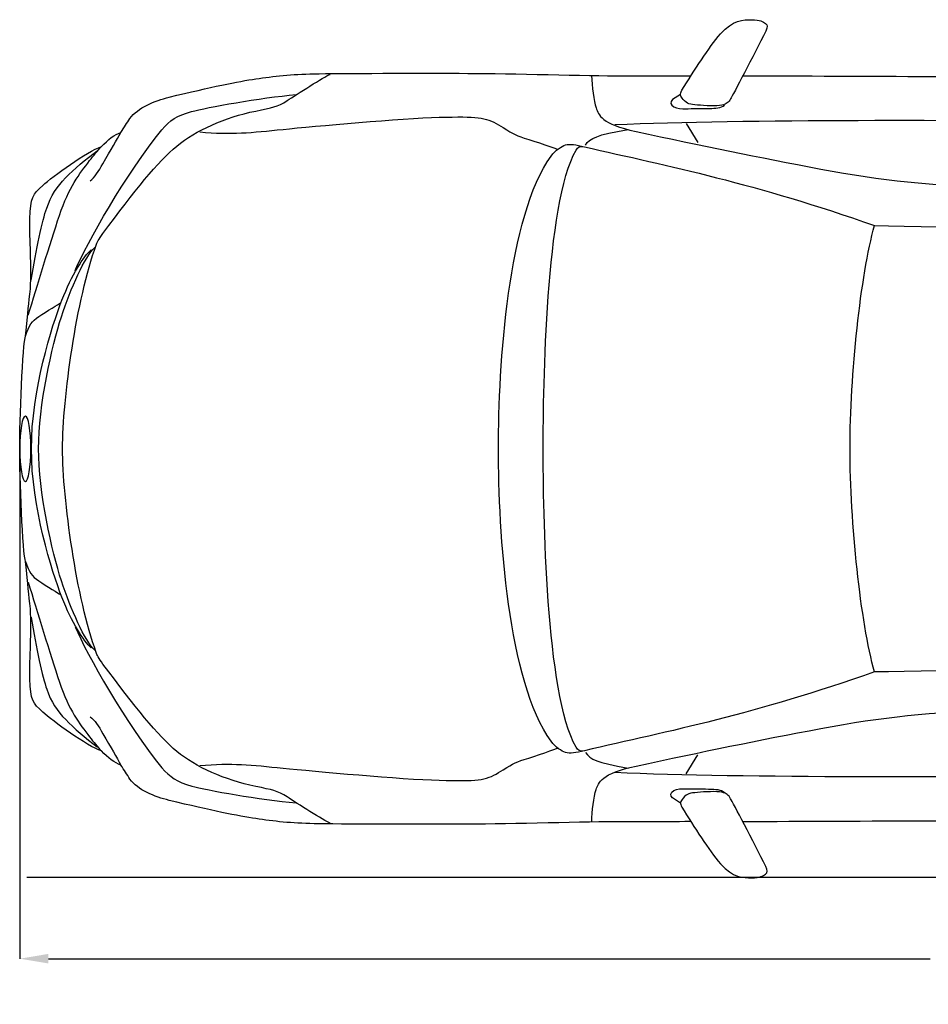
# Model space of a CAD drawing. Units: millimetres. Extents: x 10276 to 19201, y 1858 to 6305.
# Drawn here: x 10276 to 12504, y 1858 to 4271 of the extents above; entities that cross this region are included whole.
import ezdxf

# ---------------------------------------------------------------- set-up
doc = ezdxf.new("R2010")
doc.units = ezdxf.units.MM
doc.header["$MEASUREMENT"] = 0
doc.layers.add('Layer 1', color=7, linetype='Continuous')
doc.styles.get("Standard").update_dxf_attribs({"font": 'arial.ttf'})
doc.dimstyles.get("Standard").update_dxf_attribs({"dimtxt": 75, "dimasz": 70, "dimexe": 0.18, "dimexo": 0.0625, "dimgap": 20, "dimtad": 0, "dimdec": 4, "dimzin": 0, "dimdsep": 46, "dimtxsty": 'Standard', "dimcen": 0.09, "dimadec": 0, "dimazin": 0, "dimtfac": 1, "dimtdec": 4, "dimtofl": 0, "dimtmove": 0, "dimatfit": 3, "dimfxl": 0, "dimtolj": 1, "dimtzin": 0, "dimarcsym": 0})

# ---------------------------------------------------------------- blocks, each defined once
blk = doc.blocks.new('*D16')
at = {"color": 0, "lineweight": -2, "transparency": 16777216}
for p, q in [((10276.3, 3219.2), (10276.3, 1969.5)), ((15209.7, 3219.2), (15209.7, 1969.5)), ((10346.3, 1969.6), (12508.7, 1969.6)), ((15139.7, 1969.6), (12977.4, 1969.6))]:
    blk.add_line(p, q, dxfattribs=at)
at = {"color": 0, "transparency": 16777216}
for points in [[(10346.3, 1981.3), (10346.3, 1958), (10276.3, 1969.6)], [(15139.7, 1981.3), (15139.7, 1958), (15209.7, 1969.6)]]:
    blk.add_solid(points, dxfattribs=at)
at = {"layer": 'Defpoints', "color": 0, "transparency": 16777216}
for p in [(10276.3, 3219.3), (15209.7, 3219.2), (15209.7, 1969.6)]:
    blk.add_point(p, dxfattribs=at)
at = {"color": 0, "transparency": 16777216, "insert": (12743, 1969.6), "char_height": 75, "attachment_point": 5}
blk.add_mtext('\\A1;4975 mm', dxfattribs=at)

msp = doc.modelspace()

# ---------------------------------------------------------------- linework, layer by layer
at = {"color": 5}
msp.add_lwpolyline([(10293.60797, 2169.77088), (19142.20579, 2169.77088)], dxfattribs=at)
at = {"layer": 'Layer 1'}
for p, q in [((11910.05296, 4016.22915), (11938.98269, 3969.56038)), ((11910.10742, 2422.25587), (11939.03715, 2468.92382))]:
    msp.add_line(p, q, dxfattribs=at)
for points, knots in [([(11994.68189, 4236.26668), (12024.10011, 4270.4427), (12051.30032, 4270.76781), (12071.20126, 4270.76781), (12091.10055, 4270.76781), (12098.99723, 4266.00835), (12104.67425, 4261.574)], [2, 2, 2, 2, 3, 3, 3, 4, 4, 4, 4]), ([(11374.79863, 4139.30672), (11482.57464, 4138.76543), (11665.73295, 4133.3574), (11754.5817, 4133.3574), (11791.02853, 4133.3574), (11849.10746, 4133.25013), (11920.38218, 4133.03394)], [24, 24, 24, 24, 25, 25, 25, 26, 26, 26, 26]), ([(13605.47171, 4135.14302), (13405.22621, 4129.78946), (13099.52832, 4129.78946), (12874.46068, 4129.78946), (12719.90863, 4129.78946), (12335.58229, 4131.57343), (12050.97686, 4132.65437)], [18, 18, 18, 18, 19, 19, 19, 20, 20, 20, 20]), ([(11578.99329, 2502.28955), (11473.43529, 2647.64862), (11450.01921, 3014.2359), (11450.01921, 3219.40424), (11450.01921, 3424.30193), (11473.43529, 3790.88922), (11578.99329, 3936.35638)], [2, 2, 2, 2, 3, 3, 3, 4, 4, 4, 4]), ([(11640.26226, 2487.743), (11566.17708, 2615.4183), (11559.79538, 3069.44909), (11559.79538, 3219.34978), (11559.79538, 3369.03511), (11566.17708, 3823.11954), (11640.26226, 3950.79484)], [3, 3, 3, 3, 4, 4, 4, 5, 5, 5, 5]), ([(10297.09961, 3546.46194), (10319.00071, 3616.81579), (10349.82415, 3721.12948), (10373.51005, 3791.05095), (10397.19595, 3860.97242), (10422.07089, 3892.33799), (10447.54159, 3925.43306)], [0, 0, 0, 0, 1, 1, 1, 2, 2, 2, 2]), ([(12372.13969, 2672.36183), (12338.12375, 2793.27751), (12312.1134, 3039.81469), (12312.1134, 3219.34978), (12312.1134, 3398.83124), (12338.12375, 3645.3676), (12372.13969, 3766.28328)], [0, 0, 0, 0, 1, 1, 1, 2, 2, 2, 2]), ([(10463.54783, 2720.16518), (10415.85257, 2850.32831), (10381.02633, 3097.62216), (10381.02633, 3219.40259), (10381.02633, 3340.96849), (10415.85257, 3588.20788), (10463.54783, 3718.31737)], [5, 5, 5, 5, 6, 6, 6, 7, 7, 7, 7]), ([(10379.45773, 2855.35759), (10354.96153, 2917.49213), (10304.83208, 3077.07347), (10304.83208, 3219.34978), (10304.83208, 3361.40908), (10354.96153, 3521.15297), (10379.45773, 3583.12496)], [1, 1, 1, 1, 2, 2, 2, 3, 3, 3, 3]), ([(10378.26869, 2895.75358), (10354.96153, 2965.72952), (10322.46139, 3114.17052), (10322.46139, 3219.34978), (10322.46139, 3324.52987), (10354.96153, 3472.86195), (10378.26869, 3542.78343)], [1, 1, 1, 1, 2, 2, 2, 3, 3, 3, 3]), ([(10290.55618, 2943.07093), (10282.82288, 2956.69826), (10276.00962, 3157.64762), (10276.00962, 3219.34978), (10276.00962, 3280.83493), (10282.82288, 3481.78511), (10290.55618, 3495.41162)], [12, 12, 12, 12, 13, 13, 13, 14, 14, 14, 14]), ([(10276.33391, 3219.29532), (10276.33391, 3263.52991), (10282.3905, 3299.32817), (10289.90678, 3299.32817), (10297.42389, 3299.32817), (10303.48048, 3263.52991), (10303.48048, 3219.29532), (10303.48048, 3174.84372), (10297.42389, 3139.09909), (10289.90678, 3139.09909), (10282.3905, 3139.09909), (10276.33391, 3174.84372), (10276.33391, 3219.29532)], [0, 0, 0, 0, 1, 1, 1, 2, 2, 2, 3, 3, 3, 4, 4, 4, 4]), ([(11920.38218, 2305.44943), (11849.10746, 2305.28688), (11791.02853, 2305.07069), (11754.5817, 2305.07069), (11665.73295, 2305.07069), (11482.57464, 2299.77076), (11374.79863, 2299.12219)], [0, 0, 0, 0, 1, 1, 1, 2, 2, 2, 2]), ([(12050.97686, 2305.88181), (12335.58229, 2306.96276), (12719.90863, 2308.63946), (12874.46068, 2308.63946), (13099.52832, 2308.63946), (13405.22621, 2308.63946), (13605.47171, 2303.33953)], [0, 0, 0, 0, 1, 1, 1, 2, 2, 2, 2]), ([(11994.68189, 2202.16224), (12024.10011, 2168.03985), (12051.30032, 2167.7692), (12071.20126, 2167.7692), (12091.10055, 2167.7692), (12098.99723, 2172.4742), (12104.67425, 2176.96219)], [2, 2, 2, 2, 3, 3, 3, 4, 4, 4, 4])]:
    msp.add_open_spline(points, degree=3, knots=knots, dxfattribs=at)
for points in [[(12104.67425, 4261.574), (12110.40739, 4257.13965), (12110.83977, 4253.35386), (12105.64793, 4242.91738)], [(11899.83102, 4097.66641), (11930.4919, 4146.76937), (11965.20922, 4202.25239), (11994.68189, 4236.26668)], [(12105.64793, 4242.91738), (12075.90626, 4183.2162), (12024.74867, 4085.60768), (12019.34065, 4076.73898)], [(10855.17344, 4125.78748), (10898.97647, 4132.33091), (10942.29184, 4136.98145), (10997.99105, 4138.11686)], [(10932.01709, 4072.57528), (10956.45965, 4087.88014), (11021.24375, 4130.97932), (11037.73765, 4136.81973)], [(10997.99105, 4138.11686), (11053.69025, 4139.30672), (11266.91618, 4139.90083), (11374.79863, 4139.30672)], [(11678.54917, 4133.79143), (11679.41392, 4107.50878), (11683.63209, 4071.71052), (11689.57976, 4054.56722)], [(10642.48881, 4080.79541), (10746.74969, 4106.21165), (10811.37123, 4119.24405), (10855.17344, 4125.78748)], [(10546.50254, 4028.50242), (10565.48344, 4055.86601), (10607.12293, 4072.08844), (10642.48881, 4080.79541)], [(10697.70118, 4045.69852), (10733.55391, 4055.97328), (10866.52914, 4079.28044), (10954.07992, 4087.44611)], [(11896.04689, 4087.44776), (11896.04689, 4087.44776), (11877.11962, 4074.84774), (11877.11962, 4074.84774)], [(11902.96824, 4075.4963), (11896.4248, 4083.39133), (11893.93616, 4088.04187), (11899.83102, 4097.66641)], [(10854.6866, 4046.94285), (10895.62307, 4055.48809), (10907.5737, 4057.16314), (10932.01709, 4072.57528)], [(11689.57976, 4054.56722), (11695.52908, 4037.58731), (11701.20611, 4015.19937), (11787.45893, 3996.8134)], [(11877.11962, 4074.84774), (11869.49359, 4069.49417), (11872.0367, 4061.54468), (11879.93173, 4057.00141)], [(11879.93173, 4057.00141), (11887.82675, 4052.56706), (11900.15613, 4052.24361), (11910.32196, 4052.56706)], [(11938.38858, 4061.54303), (11919.40685, 4063.43593), (11912.80896, 4063.43593), (11902.96824, 4075.4963)], [(11997.81911, 4061.21958), (11985.48808, 4058.29855), (11955.3685, 4059.75906), (11938.38858, 4061.54303)], [(11969.42903, 4053.21563), (11978.56673, 4053.54074), (11997.54846, 4053.86585), (12004.20081, 4061.54468)], [(12019.34065, 4076.73898), (12013.98708, 4067.87028), (12010.14849, 4064.08449), (11997.81911, 4061.21958)], [(10624.91397, 4000.92264), (10644.38088, 4024.28426), (10661.84846, 4035.47823), (10697.70118, 4045.69852)], [(10661.36162, 3961.17686), (10707.43547, 3999.30205), (10779.68221, 4031.31453), (10854.6866, 4046.94285)], [(10921.90406, 4002.00689), (10999.39628, 4009.5768), (11211.26978, 4029.04537), (11304.93079, 4031.53237)], [(11304.93079, 4031.53237), (11398.4837, 4034.07383), (11417.24924, 4032.50604), (11450.39713, 4012.87575)], [(11910.32196, 4052.56706), (11920.43499, 4052.89217), (11960.23522, 4052.89217), (11969.42903, 4053.21563)], [(10524.43888, 3994.38086), (10532.00962, 4006.92642), (10538.8237, 4017.52464), (10546.50254, 4028.50242)], [(11450.39713, 4012.87575), (11483.65558, 3993.40718), (11487.87374, 3988.26981), (11513.39725, 3980.75435)], [(12909.178, 4019.63372), (12621.54262, 4024.7711), (12049.62526, 4026.50226), (11735.54551, 4012.8741)], [(10412.33744, 3656.39984), (10439.05081, 3719.99407), (10538.01175, 3896.33831), (10624.91397, 4000.92264)], [(10476.5266, 3959.93254), (10492.69622, 3976.85965), (10508.91865, 3989.6214), (10524.43888, 3994.38086)], [(10480.14901, 3917.69976), (10500.31977, 3952.63327), (10513.24408, 3975.7787), (10524.43805, 3994.38086)], [(10717.65576, 3995.95029), (10795.14798, 3988.26981), (10844.46548, 3994.27359), (10921.90406, 4002.00689)], [(11663.1915, 3963.66551), (11675.08684, 3980.64543), (11690.44617, 3988.26981), (11767.8831, 4002.00524)], [(11787.45893, 3996.8134), (11950.87969, 3961.93435), (12087.04577, 3933.76046), (12240.19177, 3904.82909)], [(10332.62805, 3864.59648), (10356.90888, 3886.44312), (10440.99816, 3948.03719), (10476.5266, 3959.93254)], [(10447.54159, 3925.43306), (10457.16696, 3937.86971), (10466.79232, 3949.60497), (10476.5266, 3959.93419)], [(10480.09537, 3746.97809), (10557.3714, 3850.91386), (10615.39587, 3923.05333), (10661.36162, 3961.17686)], [(11513.39725, 3980.75435), (11538.97522, 3972.91213), (11595.10845, 3953.28349), (11595.10845, 3953.28349)], [(11578.99329, 3936.35638), (11590.18727, 3951.76852), (11604.51845, 3960.31211), (11614.73875, 3963.71832)], [(11614.73875, 3963.71832), (11624.90458, 3967.07173), (11640.26226, 3964.53027), (11660.7045, 3959.39289)], [(11640.26226, 3950.79484), (11644.85999, 3958.85159), (11649.6178, 3961.98881), (11660.7045, 3959.39289)], [(11660.7045, 3959.39289), (11868.35984, 3911.64317), (12080.28615, 3869.19256), (12372.13969, 3766.28328)], [(10388.75963, 3883.14418), (10409.5245, 3903.96268), (10436.8881, 3928.6759), (10465.9812, 3949.49606)], [(10448.78509, 3875.79045), (10460.62763, 3884.6575), (10469.06395, 3898.50185), (10480.14901, 3917.69976)], [(12240.19177, 3904.82909), (12393.39223, 3875.95218), (12509.17053, 3864.86548), (12678.53896, 3858.97226)], [(10301.20967, 3782.83081), (10302.45317, 3836.04302), (10308.29358, 3842.47753), (10332.62805, 3864.59648)], [(10342.19895, 3808.67943), (10352.63626, 3839.01686), (10367.93947, 3862.37848), (10388.75963, 3883.14418)], [(10304.3997, 3632.119), (10316.02605, 3708.90737), (10331.8161, 3778.39646), (10342.19895, 3808.67943)], [(10302.45317, 3611.51503), (10305.37338, 3670.24254), (10300.01981, 3729.40407), (10301.20967, 3782.83081)], [(12372.13969, 3766.28328), (12712.60936, 3761.20036), (13824.91843, 3732.0528), (13988.33918, 3730.37774)], [(10463.54783, 3718.31737), (10465.71137, 3724.26669), (10469.71252, 3732.81028), (10480.09537, 3746.97809)], [(10378.26869, 3542.78343), (10401.57584, 3612.59763), (10435.69823, 3690.57586), (10460.14162, 3712.64034)], [(10379.45773, 3583.12496), (10403.90111, 3645.15141), (10432.83249, 3691.22443), (10451.5972, 3706.96167)], [(10290.55618, 3495.41162), (10296.50467, 3558.25002), (10297.64008, 3573.71496), (10302.45317, 3611.51503)], [(10323.16441, 3543.48645), (10340.30688, 3555.32899), (10374.75355, 3575.71677), (10374.75355, 3575.71677)], [(10290.55618, 3495.41327), (10298.28865, 3522.55902), (10305.96748, 3531.42773), (10323.16441, 3543.48645)], [(10290.50172, 2943.12539), (10298.23419, 2916.03245), (10305.91302, 2907.05565), (10323.10995, 2895.21311)], [(10302.45317, 2827.02115), (10297.64008, 2864.82122), (10296.50467, 2880.23336), (10290.55618, 2943.07093)], [(10460.14162, 2725.89832), (10435.69823, 2747.96115), (10401.57584, 2825.99466), (10378.26869, 2895.75358)], [(10297.09961, 2892.07672), (10319.00071, 2821.72204), (10349.82415, 2717.40754), (10373.51005, 2647.37797)], [(10323.10995, 2895.21311), (10340.25242, 2883.26165), (10374.69909, 2862.7666), (10374.69909, 2862.7666)], [(10451.5972, 2731.57617), (10432.83249, 2747.42068), (10403.90111, 2793.4937), (10379.45773, 2855.35759)], [(10301.20967, 2655.70537), (10300.01981, 2709.02567), (10305.37338, 2768.29365), (10302.45317, 2827.02115)], [(10304.45333, 2806.47247), (10316.07968, 2729.57436), (10331.86973, 2660.08609), (10342.25258, 2629.91039)], [(10412.39107, 2782.08354), (10439.10445, 2718.48848), (10538.06539, 2542.19788), (10624.9676, 2437.66718)], [(10480.09537, 2691.77511), (10469.71252, 2705.83482), (10465.71137, 2714.37924), (10463.54783, 2720.16518)], [(13988.33918, 2708.16092), (13824.91843, 2706.53785), (12712.60936, 2677.39111), (12372.13969, 2672.36183)], [(10661.36162, 2477.46742), (10615.39587, 2515.59177), (10557.3714, 2587.73042), (10480.09537, 2691.77511)], [(10332.62805, 2573.94136), (10308.29358, 2595.95056), (10302.45317, 2602.49399), (10301.20967, 2655.70537)], [(12372.13969, 2672.36183), (12080.28615, 2569.34528), (11868.35984, 2526.89466), (11660.7045, 2479.25304)], [(10373.51005, 2647.37797), (10397.19595, 2577.45649), (10422.07089, 2546.09176), (10447.54159, 2512.99668)], [(10342.25258, 2629.91039), (10352.68989, 2599.57379), (10367.99311, 2576.21217), (10388.81327, 2555.44647)], [(10476.5266, 2478.71174), (10440.99816, 2490.50064), (10356.90888, 2551.98579), (10332.62805, 2573.94136)], [(10448.78509, 2562.63929), (10460.62763, 2553.77059), (10469.06395, 2539.92624), (10480.14901, 2520.72915)], [(12240.24623, 2533.65428), (12393.44669, 2562.58566), (12509.22499, 2573.61707), (12678.59342, 2579.61921)], [(10388.81327, 2555.44647), (10409.57814, 2534.62714), (10436.94173, 2509.80583), (10466.03483, 2489.09459)], [(11787.51339, 2441.66915), (11950.93415, 2476.81967), (12087.10023, 2504.83101), (12240.24623, 2533.65428)], [(10447.54159, 2512.99668), (10457.16696, 2500.55921), (10466.79232, 2488.93286), (10476.5266, 2478.71174)], [(10480.14901, 2520.72915), (10500.31977, 2485.74118), (10513.24408, 2462.75914), (10524.43805, 2444.15615)], [(11614.73875, 2474.92678), (11604.51845, 2478.44109), (11590.18727, 2486.87741), (11578.99329, 2502.28955)], [(11660.7045, 2479.25304), (11649.6178, 2476.81967), (11644.85999, 2479.9016), (11640.26226, 2487.743)], [(10524.43888, 2444.15615), (10508.91865, 2449.02371), (10492.69622, 2461.56927), (10476.5266, 2478.71174)], [(10854.6866, 2391.70143), (10779.68221, 2407.22166), (10707.43547, 2439.34388), (10661.36162, 2477.46742)], [(11513.45171, 2457.94604), (11539.02968, 2465.62488), (11595.16291, 2485.20071), (11595.16291, 2485.20071)], [(11660.7045, 2479.25304), (11640.26226, 2474.11566), (11624.90458, 2471.57338), (11614.73875, 2474.92678)], [(11663.24596, 2474.92678), (11675.1413, 2457.94604), (11690.50063, 2450.21357), (11767.93756, 2436.58541)], [(10546.50254, 2409.92567), (10538.8237, 2420.90345), (10532.00962, 2431.50249), (10524.43888, 2444.15615)], [(10624.9676, 2437.66718), (10644.43452, 2414.30556), (10661.90209, 2403.11159), (10697.75482, 2392.7832)], [(10717.71022, 2442.64283), (10795.20244, 2450.21357), (10844.51994, 2444.21061), (10921.95852, 2436.58541)], [(11450.45159, 2425.60845), (11483.71004, 2445.18429), (11487.9282, 2450.21357), (11513.45171, 2457.94604)], [(11689.63422, 2383.91533), (11695.58354, 2401.00334), (11701.26057, 2423.39128), (11787.51339, 2441.66915)], [(10921.95852, 2436.58541), (10999.45074, 2429.01467), (11211.32424, 2409.43883), (11304.98525, 2406.89737)], [(11304.98525, 2406.89737), (11398.53816, 2404.41038), (11417.3037, 2406.08625), (11450.45159, 2425.60845)], [(12909.23246, 2418.84883), (12621.59708, 2413.65699), (12049.67972, 2412.08921), (11735.59997, 2425.60845)], [(10642.48881, 2357.63351), (10607.12293, 2366.28602), (10565.48344, 2382.671), (10546.50254, 2409.92567)], [(10697.75482, 2392.7832), (10733.60754, 2382.61654), (10866.58277, 2359.20129), (10954.13356, 2351.14371)], [(10932.01709, 2366.069), (10907.5737, 2381.48114), (10895.62307, 2383.15784), (10854.6866, 2391.70143)], [(11037.73765, 2301.8262), (11021.24375, 2307.55769), (10956.45965, 2350.60324), (10932.01709, 2366.069)], [(11678.60363, 2304.80087), (11679.46838, 2331.08186), (11683.68655, 2366.88095), (11689.63422, 2383.91533)], [(11877.17408, 2363.74373), (11869.54805, 2369.09813), (11872.09116, 2377.15488), (11879.98619, 2381.48114)], [(11879.98619, 2381.48114), (11887.88121, 2385.91549), (11900.21059, 2386.23977), (11910.37642, 2385.91549)], [(11938.38858, 2377.10125), (11919.40685, 2375.10026), (11912.80896, 2375.10026), (11902.96824, 2362.93344)], [(11910.37642, 2385.91549), (11920.48945, 2385.6993), (11960.28968, 2385.6993), (11969.48349, 2385.26692)], [(11997.81911, 2377.42553), (11985.48808, 2380.23764), (11955.3685, 2378.66903), (11938.38858, 2377.10125)], [(11969.48349, 2385.26692), (11978.62119, 2384.94264), (11997.60292, 2384.61753), (12004.25527, 2377.15488)], [(12019.34065, 2361.74357), (12013.98708, 2370.774), (12010.14849, 2374.55979), (11997.81911, 2377.42553)], [(10855.17344, 2312.74953), (10811.37123, 2319.29296), (10746.74969, 2332.21727), (10642.48881, 2357.63351)], [(11896.10135, 2351.03644), (11896.10135, 2351.03644), (11877.17408, 2363.74373), (11877.17408, 2363.74373)], [(11902.96824, 2362.93344), (11896.4248, 2354.98395), (11893.93616, 2350.38705), (11899.83102, 2340.86978)], [(11899.83102, 2340.86978), (11930.4919, 2291.65954), (11965.20922, 2236.28462), (11994.68189, 2202.16224)], [(12105.64793, 2195.51071), (12075.90626, 2255.21189), (12024.74867, 2352.87487), (12019.34065, 2361.74357)], [(10997.99105, 2300.31206), (10942.29184, 2301.44746), (10898.97647, 2306.2061), (10855.17344, 2312.74953)], [(11374.79863, 2299.12219), (11266.91618, 2298.52726), (11053.69025, 2299.12219), (10997.99105, 2300.31206)], [(12104.67425, 2176.96219), (12110.40739, 2181.28844), (12110.83977, 2185.07423), (12105.64793, 2195.51071)]]:
    msp.add_open_spline(points, degree=3, dxfattribs=at)

# ---------------------------------------------------------------- dimensions: what is measured, and where the dimension line sits
dim = msp.add_linear_dim(base=(15209.71974, 1969.63435), p1=(10276.33391, 3219.29532), p2=(15209.71974, 3219.21455), text='4975 mm', dimstyle='Standard')
dim.commit()
dim.dimension.update_dxf_attribs({"geometry": '*D16', "text_midpoint": (12743.02683, 1969.63435)})

doc.saveas('drawing.dxf')
